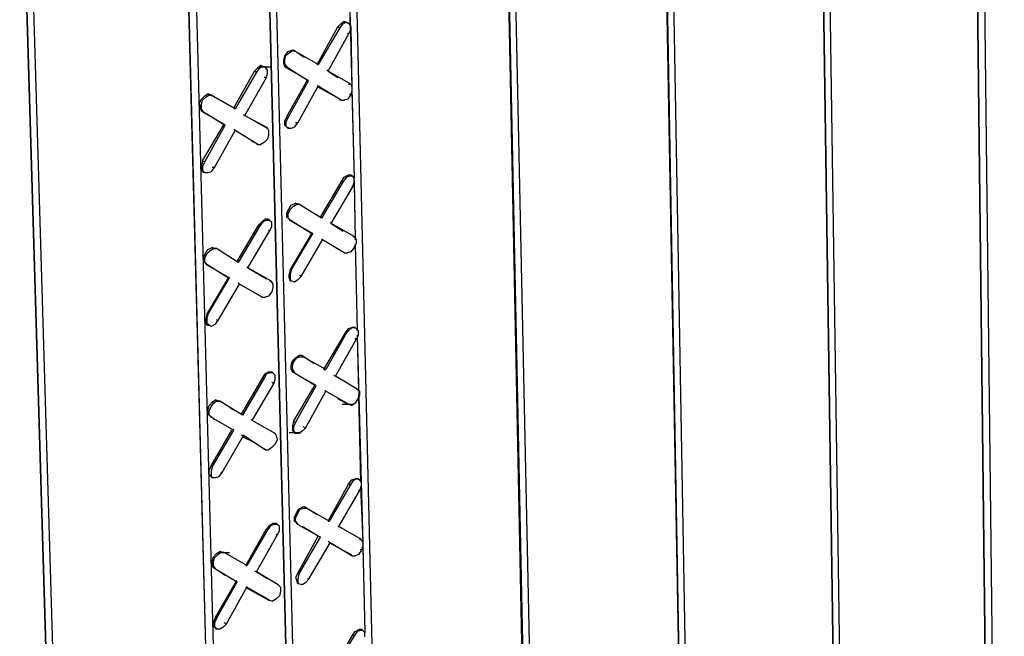
# Model space of a CAD drawing. Units: inches. Extents: x 27 to 113, y -1 to 111.
# Drawn here: x 53 to 58, y 30 to 32 of the extents above; entities that cross this region are included whole.
import ezdxf

# ---------------------------------------------------------------- set-up
doc = ezdxf.new("R2010")
doc.units = ezdxf.units.IN
doc.header["$MEASUREMENT"] = 0
doc.layers.add('Block', color=1, linetype='Continuous')

msp = doc.modelspace()

# ---------------------------------------------------------------- linework, layer by layer
at = {"layer": 'Block'}
for p, q in [((57.50495, 35.66786), (57.6332, 25.01361)), ((57.6332, 24.99936), (57.50495, 35.66786)), ((57.5382, 35.68211), (57.6617, 25.01361)), ((56.8542, 35.32586), (57.01095, 24.64311)), ((56.8257, 35.31161), (56.98245, 24.64311)), ((56.98245, 24.62411), (56.8257, 35.31161)), ((56.16545, 34.96961), (56.35545, 24.26311)), ((56.13695, 34.95061), (56.32695, 24.26311)), ((56.32695, 24.24886), (56.13695, 34.95061)), ((55.44345, 34.58961), (55.6667, 23.88311)), ((55.66195, 23.86886), (55.44345, 34.58961)), ((55.47195, 34.60861), (55.6952, 23.88311)), ((55.0207, 23.92586), (54.78795, 33.78211)), ((54.43645, 33.60161), (54.68345, 23.76436)), ((54.65495, 23.75011), (54.40795, 33.58261)), ((54.40795, 33.58261), (54.65495, 23.75011)), ((53.3677, 33.51136), (53.68595, 22.73361)), ((53.3392, 33.49236), (53.65745, 22.73361)), ((53.65745, 22.71461), (53.3392, 33.49236)), ((54.0897, 33.41636), (54.3462, 23.57436)), ((54.3177, 23.56011), (54.05645, 33.40211)), ((54.3177, 23.52686), (54.05645, 33.40211)), ((54.7737, 33.00786), (54.79745, 32.08161)), ((54.7832, 32.75136), (54.78795, 32.35236)), ((54.64545, 32.18136), (54.7357, 32.34761)), ((54.7452, 32.34286), (54.6502, 32.18136)), ((54.7357, 32.34761), (54.74995, 32.36186)), ((54.7357, 32.34761), (54.7452, 32.34286)), ((54.7547, 32.35711), (54.7452, 32.34286)), ((54.74995, 32.36186), (54.7642, 32.37136)), ((54.76895, 32.36661), (54.7547, 32.35711)), ((54.7642, 32.37136), (54.77845, 32.36661)), ((54.7832, 32.36186), (54.76895, 32.36661)), ((54.77845, 32.36661), (54.7832, 32.36186)), ((54.77845, 32.36661), (54.7832, 32.36186)), ((54.7927, 32.35236), (54.7832, 32.36186)), ((54.7832, 32.31436), (54.7927, 32.33336)), ((54.7927, 32.33336), (54.7927, 32.35236)), ((54.7927, 32.34761), (54.79745, 32.08161)), ((54.69295, 32.15286), (54.7832, 32.31436)), ((54.7832, 32.31436), (54.77845, 32.31911)), ((54.4982, 32.20036), (54.50295, 32.21936)), ((54.50295, 32.21936), (54.5172, 32.23836)), ((54.50295, 32.20036), (54.5077, 32.21936)), ((54.5077, 32.21936), (54.52195, 32.23361)), ((54.5172, 32.23836), (54.53145, 32.24311)), ((54.52195, 32.23361), (54.5362, 32.24311)), ((54.5457, 32.24311), (54.53145, 32.24311)), ((54.5362, 32.24311), (54.55045, 32.23836)), ((54.5457, 32.24311), (54.58845, 32.21461)), ((54.55045, 32.23836), (54.5457, 32.24311)), ((54.6502, 32.18136), (54.55045, 32.23836)), ((54.36995, 32.15286), (54.3842, 32.16711)), ((54.38895, 32.16236), (54.37945, 32.14811)), ((54.39845, 32.17661), (54.3842, 32.16711)), ((54.4032, 32.17186), (54.38895, 32.16236)), ((54.38895, 32.17186), (54.4412, 32.17186)), ((54.4127, 32.17186), (54.39845, 32.17661)), ((54.41745, 32.17186), (54.4032, 32.17186)), ((54.4127, 32.17186), (54.41745, 32.17186)), ((54.42695, 32.15761), (54.41745, 32.17186)), ((54.4982, 32.18611), (54.4982, 32.20036)), ((54.50295, 32.17186), (54.4982, 32.18611)), ((54.50295, 32.18136), (54.50295, 32.20036)), ((54.50295, 32.18136), (54.51245, 32.17186)), ((54.50295, 32.17186), (54.6027, 32.11486)), ((54.51245, 32.17186), (54.50295, 32.17186)), ((54.51245, 32.17186), (54.60745, 32.11011)), ((54.64545, 32.18136), (54.6502, 32.18136)), ((54.2797, 31.99136), (54.36995, 32.15286)), ((54.37945, 32.14811), (54.28445, 31.98661)), ((54.3272, 31.95811), (54.4222, 32.12436)), ((54.36995, 32.15286), (54.37945, 32.14811)), ((54.4222, 32.12436), (54.4127, 32.12436)), ((54.4222, 32.12436), (54.42695, 32.14336)), ((54.42695, 32.14336), (54.42695, 32.15761)), ((54.6882, 32.15761), (54.69295, 32.15286)), ((54.7927, 32.09586), (54.69295, 32.15286)), ((54.69295, 32.15286), (54.7357, 32.12436)), ((54.51245, 31.95336), (54.6027, 32.11486)), ((54.5172, 31.94861), (54.60745, 32.11011)), ((54.55995, 31.92486), (54.6502, 32.08636)), ((54.60745, 32.11011), (54.6027, 32.11486)), ((54.6502, 32.08636), (54.64545, 32.08636)), ((54.74995, 32.02461), (54.6502, 32.08636)), ((54.7452, 32.02936), (54.6502, 32.08161)), ((54.7832, 32.09586), (54.7927, 32.09586)), ((54.7927, 32.09586), (54.79745, 32.08161)), ((54.79745, 32.08161), (54.79745, 32.06736)), ((54.79745, 32.07686), (54.80695, 31.68261)), ((54.1372, 32.02936), (54.15145, 32.04361)), ((54.14195, 32.02461), (54.1562, 32.03886)), ((54.15145, 32.04361), (54.1657, 32.05311)), ((54.1562, 32.03886), (54.17045, 32.04836)), ((54.17995, 32.04836), (54.1657, 32.05311)), ((54.17045, 32.04836), (54.1847, 32.04361)), ((54.17995, 32.04836), (54.2797, 31.99136)), ((54.1847, 32.04361), (54.17995, 32.04836)), ((54.28445, 31.98661), (54.1847, 32.04361)), ((54.7927, 32.04836), (54.77845, 32.02936)), ((54.78795, 32.05311), (54.78795, 32.04836)), ((54.79745, 32.06736), (54.7927, 32.04836)), ((54.79745, 32.06261), (54.80695, 31.68261)), ((54.1277, 32.01036), (54.1372, 32.02936)), ((54.1277, 32.01036), (54.13245, 31.99136)), ((54.1372, 31.97711), (54.13245, 31.99136)), ((54.1372, 32.00561), (54.14195, 32.02461)), ((54.1372, 31.98661), (54.1372, 32.00561)), ((54.1372, 31.98661), (54.14195, 31.97711)), ((54.2797, 31.99136), (54.28445, 31.98661)), ((54.7452, 32.02936), (54.74995, 32.02461)), ((54.7452, 32.02461), (54.7452, 32.02936)), ((54.74995, 32.02461), (54.7642, 32.02461)), ((54.77845, 32.02936), (54.7642, 32.02461)), ((54.1372, 31.97711), (54.23695, 31.92011)), ((54.14195, 31.97711), (54.1372, 31.97711)), ((54.14195, 31.97711), (54.2417, 31.91536)), ((54.32245, 31.96286), (54.3272, 31.95811)), ((54.42695, 31.90111), (54.3272, 31.95811)), ((54.3272, 31.95811), (54.4222, 31.90586)), ((54.51245, 31.95336), (54.50295, 31.93436)), ((54.5172, 31.94861), (54.5077, 31.92961)), ((54.51245, 31.95336), (54.5172, 31.94861)), ((54.14195, 31.75861), (54.23695, 31.92011)), ((54.15145, 31.75386), (54.2417, 31.91536)), ((54.2417, 31.91536), (54.23695, 31.92011)), ((54.4222, 31.90586), (54.42695, 31.90111)), ((54.4222, 31.90586), (54.4222, 31.90111)), ((54.42695, 31.90111), (54.4317, 31.89161)), ((54.50295, 31.91536), (54.50295, 31.93436)), ((54.50295, 31.91536), (54.51245, 31.90586)), ((54.5077, 31.92961), (54.5077, 31.91061)), ((54.5172, 31.90111), (54.5077, 31.91061)), ((54.5267, 31.90111), (54.51245, 31.90586)), ((54.51245, 31.90586), (54.5172, 31.90111)), ((54.53145, 31.90111), (54.5172, 31.90111)), ((54.5457, 31.90586), (54.53145, 31.90111)), ((54.5457, 31.90586), (54.55995, 31.92486)), ((54.55995, 31.92486), (54.55045, 31.92486)), ((54.1942, 31.73011), (54.28445, 31.89161)), ((54.28445, 31.89161), (54.2797, 31.89636)), ((54.3842, 31.82986), (54.28445, 31.89161)), ((54.4317, 31.87261), (54.42695, 31.85361)), ((54.4317, 31.89161), (54.4317, 31.87261)), ((54.37945, 31.83461), (54.36045, 31.84411)), ((54.37945, 31.83461), (54.3842, 31.82986)), ((54.3842, 31.82986), (54.39845, 31.82986)), ((54.4127, 31.83936), (54.39845, 31.82986)), ((54.42695, 31.85361), (54.4127, 31.83936)), ((54.14195, 31.75861), (54.1372, 31.73961)), ((54.1372, 31.73961), (54.1372, 31.72061)), ((54.14195, 31.75861), (54.15145, 31.75386)), ((54.15145, 31.75386), (54.14195, 31.73486)), ((54.14195, 31.73486), (54.14195, 31.71586)), ((54.17995, 31.71111), (54.1942, 31.73011)), ((54.1942, 31.73011), (54.1847, 31.73011)), ((54.1467, 31.71111), (54.1372, 31.72061)), ((54.15145, 31.70636), (54.14195, 31.71586)), ((54.15145, 31.70636), (54.1467, 31.71111)), ((54.1467, 31.70636), (54.1467, 31.71111)), ((54.1657, 31.70636), (54.15145, 31.70636)), ((54.17995, 31.71111), (54.1657, 31.70636)), ((54.7547, 31.67311), (54.7642, 31.68736)), ((54.7737, 31.68736), (54.75945, 31.66836)), ((54.7642, 31.68736), (54.7832, 31.69686)), ((54.78795, 31.69211), (54.7737, 31.68736)), ((54.7832, 31.69686), (54.7927, 31.69686)), ((54.8022, 31.69211), (54.78795, 31.69211)), ((54.7927, 31.69686), (54.8022, 31.69211)), ((54.7927, 31.69686), (54.79745, 31.69211)), ((54.80695, 31.68261), (54.8022, 31.69211)), ((54.6597, 31.51161), (54.7547, 31.67311)), ((54.75945, 31.66836), (54.66445, 31.50686)), ((54.7072, 31.48311), (54.8022, 31.64461)), ((54.7547, 31.67311), (54.75945, 31.66836)), ((54.8022, 31.64461), (54.79745, 31.64936)), ((54.8022, 31.64461), (54.80695, 31.66361)), ((54.80695, 31.66361), (54.80695, 31.68261)), ((54.80695, 31.67311), (54.8117, 31.41186)), ((54.80695, 31.65886), (54.8117, 31.41186)), ((54.52195, 31.54961), (54.53145, 31.56386)), ((54.5267, 31.54486), (54.54095, 31.55911)), ((54.53145, 31.56386), (54.55045, 31.57336)), ((54.54095, 31.55911), (54.5552, 31.56861)), ((54.55995, 31.56861), (54.55045, 31.57336)), ((54.5552, 31.56861), (54.5647, 31.56861)), ((54.55995, 31.56861), (54.5647, 31.56861)), ((54.5647, 31.56861), (54.55995, 31.56861)), ((54.66445, 31.50686), (54.5647, 31.56861)), ((54.51245, 31.53061), (54.52195, 31.54961)), ((54.51245, 31.51161), (54.51245, 31.53061)), ((54.52195, 31.50211), (54.51245, 31.51161)), ((54.5172, 31.52586), (54.5267, 31.54486)), ((54.5172, 31.50686), (54.5172, 31.52586)), ((54.6597, 31.51161), (54.66445, 31.50686)), ((54.29395, 31.31686), (54.38895, 31.47836)), ((54.3937, 31.47361), (54.2987, 31.31211)), ((54.38895, 31.47836), (54.4032, 31.49261)), ((54.38895, 31.47836), (54.3937, 31.47361)), ((54.40795, 31.49261), (54.3937, 31.47361)), ((54.4032, 31.49261), (54.41745, 31.50211)), ((54.4222, 31.49736), (54.40795, 31.49261)), ((54.4317, 31.50211), (54.41745, 31.50211)), ((54.43645, 31.49736), (54.4222, 31.49736)), ((54.4317, 31.50211), (54.43645, 31.49736)), ((54.4317, 31.49736), (54.4317, 31.50211)), ((54.44595, 31.48786), (54.43645, 31.49736)), ((54.43645, 31.44986), (54.44595, 31.46886)), ((54.44595, 31.46886), (54.44595, 31.48786)), ((54.5172, 31.50686), (54.5267, 31.49736)), ((54.52195, 31.50211), (54.6217, 31.44036)), ((54.5267, 31.49736), (54.52195, 31.50211)), ((54.5267, 31.49736), (54.62645, 31.44036)), ((54.70245, 31.48786), (54.7072, 31.48311)), ((54.80695, 31.42611), (54.7072, 31.48311)), ((54.7072, 31.48311), (54.75945, 31.44986)), ((54.34145, 31.28836), (54.43645, 31.44986)), ((54.43645, 31.44986), (54.4317, 31.45461)), ((54.5267, 31.27886), (54.6217, 31.44036)), ((54.53145, 31.27886), (54.62645, 31.44036)), ((54.62645, 31.44036), (54.6217, 31.44036)), ((54.8022, 31.42611), (54.80695, 31.42611)), ((54.80695, 31.42611), (54.81645, 31.41186)), ((54.5742, 31.25036), (54.6692, 31.41186)), ((54.6692, 31.41186), (54.66445, 31.41661)), ((54.7642, 31.35486), (54.6692, 31.41186)), ((54.81645, 31.39761), (54.80695, 31.37861)), ((54.8117, 31.39286), (54.8212, 31.01286)), ((54.8117, 31.39286), (54.8212, 31.01286)), ((54.81645, 31.41186), (54.81645, 31.39761)), ((54.1467, 31.33586), (54.1562, 31.35486)), ((54.15145, 31.33111), (54.16095, 31.35011)), ((54.1562, 31.35486), (54.1657, 31.36911)), ((54.16095, 31.35011), (54.1752, 31.36436)), ((54.1657, 31.36911), (54.1847, 31.37861)), ((54.1752, 31.36436), (54.18945, 31.37386)), ((54.1942, 31.37386), (54.1847, 31.37861)), ((54.18945, 31.37386), (54.2037, 31.37386)), ((54.1942, 31.37386), (54.19895, 31.37386)), ((54.2037, 31.37386), (54.1942, 31.37386)), ((54.2987, 31.31211), (54.2037, 31.37386)), ((54.75945, 31.35961), (54.7642, 31.35486)), ((54.7642, 31.35486), (54.77845, 31.35486)), ((54.7927, 31.35961), (54.77845, 31.35486)), ((54.80695, 31.37861), (54.7927, 31.35961)), ((54.1467, 31.31686), (54.1467, 31.33586)), ((54.1562, 31.30736), (54.1467, 31.31686)), ((54.15145, 31.31211), (54.15145, 31.33111)), ((54.15145, 31.31211), (54.16095, 31.30261)), ((54.1562, 31.30736), (54.25595, 31.24561)), ((54.16095, 31.30261), (54.1562, 31.30736)), ((54.16095, 31.30261), (54.2607, 31.24561)), ((54.29395, 31.31686), (54.2987, 31.31211)), ((54.3367, 31.29311), (54.34145, 31.28836)), ((54.4412, 31.23136), (54.34145, 31.28836)), ((54.34145, 31.28836), (54.4222, 31.24086)), ((54.5267, 31.27886), (54.52195, 31.25986)), ((54.52195, 31.24561), (54.52195, 31.25986)), ((54.5267, 31.27886), (54.53145, 31.27886)), ((54.53145, 31.27886), (54.5267, 31.25986)), ((54.5267, 31.25986), (54.5267, 31.24086)), ((54.5742, 31.25036), (54.56945, 31.25511)), ((54.16095, 31.08411), (54.25595, 31.24561)), ((54.1657, 31.08411), (54.2607, 31.24561)), ((54.20845, 31.05561), (54.30345, 31.21711)), ((54.2607, 31.24561), (54.25595, 31.24561)), ((54.30345, 31.21711), (54.2987, 31.22186)), ((54.4032, 31.16011), (54.30345, 31.21711)), ((54.43645, 31.23136), (54.4412, 31.23136)), ((54.4412, 31.23136), (54.4507, 31.21711)), ((54.4507, 31.21711), (54.4507, 31.20286)), ((54.52195, 31.24561), (54.5267, 31.23136)), ((54.53145, 31.23136), (54.5267, 31.24086)), ((54.53145, 31.23136), (54.5267, 31.23136)), ((54.5267, 31.23136), (54.53145, 31.23136)), ((54.5457, 31.22661), (54.53145, 31.23136)), ((54.55995, 31.23611), (54.5457, 31.22661)), ((54.55995, 31.23611), (54.5742, 31.25036)), ((54.44595, 31.18386), (54.4317, 31.16486)), ((54.4507, 31.20286), (54.44595, 31.18386)), ((54.39845, 31.16486), (54.4032, 31.16011)), ((54.4032, 31.16011), (54.41745, 31.16011)), ((54.4317, 31.16486), (54.41745, 31.16011)), ((54.16095, 31.08411), (54.1562, 31.06511)), ((54.16095, 31.08411), (54.1657, 31.08411)), ((54.1657, 31.08411), (54.16095, 31.06511)), ((54.1562, 31.05086), (54.1562, 31.06511)), ((54.1562, 31.05086), (54.16095, 31.03661)), ((54.16095, 31.06511), (54.16095, 31.04611)), ((54.17045, 31.03661), (54.16095, 31.04611)), ((54.1657, 31.03661), (54.16095, 31.03661)), ((54.16095, 31.03661), (54.17045, 31.03661)), ((54.17995, 31.03186), (54.17045, 31.03661)), ((54.19895, 31.04136), (54.17995, 31.03186)), ((54.19895, 31.04136), (54.20845, 31.05561)), ((54.20845, 31.05561), (54.2037, 31.06036)), ((54.67395, 30.84186), (54.76895, 31.00336)), ((54.7737, 31.00336), (54.68345, 30.84186)), ((54.76895, 31.00336), (54.7832, 31.02236)), ((54.76895, 31.00336), (54.7737, 31.00336)), ((54.78795, 31.01761), (54.7737, 31.00336)), ((54.7832, 31.02236), (54.79745, 31.02711)), ((54.8022, 31.02711), (54.78795, 31.01761)), ((54.8117, 31.02711), (54.79745, 31.02711)), ((54.81645, 31.02236), (54.8022, 31.02711)), ((54.8117, 31.02711), (54.81645, 31.02236)), ((54.8117, 31.02236), (54.8117, 31.02711)), ((54.82595, 31.01286), (54.81645, 31.02236)), ((54.81645, 30.97486), (54.82595, 30.99386)), ((54.8212, 30.99386), (54.84495, 30.08186)), ((54.82595, 30.99386), (54.82595, 31.01286)), ((54.7262, 30.81336), (54.81645, 30.97486)), ((54.81645, 30.97486), (54.8117, 30.97961)), ((54.8212, 30.98911), (54.82595, 30.74686)), ((54.53145, 30.86086), (54.5362, 30.87986)), ((54.5362, 30.87986), (54.55045, 30.89411)), ((54.5362, 30.85611), (54.54095, 30.87511)), ((54.54095, 30.87511), (54.5552, 30.89411)), ((54.55045, 30.89411), (54.5647, 30.90361)), ((54.5552, 30.89411), (54.56945, 30.89886)), ((54.57895, 30.90361), (54.5647, 30.90361)), ((54.56945, 30.89886), (54.5837, 30.89886)), ((54.57895, 30.90361), (54.6312, 30.87036)), ((54.5837, 30.89886), (54.57895, 30.90361)), ((54.68345, 30.84186), (54.5837, 30.89886)), ((54.40795, 30.80861), (54.41745, 30.82286)), ((54.4222, 30.82286), (54.4127, 30.80386)), ((54.41745, 30.82286), (54.4317, 30.83236)), ((54.4412, 30.82761), (54.4222, 30.82286)), ((54.4317, 30.83236), (54.44595, 30.83236)), ((54.4507, 30.82761), (54.4412, 30.82761)), ((54.44595, 30.83236), (54.4507, 30.82761)), ((54.44595, 30.83236), (54.44595, 30.82761)), ((54.4602, 30.81811), (54.4507, 30.82761)), ((54.53145, 30.84186), (54.53145, 30.86086)), ((54.5362, 30.83236), (54.53145, 30.84186)), ((54.5362, 30.84186), (54.5362, 30.85611)), ((54.5362, 30.84186), (54.5457, 30.82761)), ((54.54095, 30.82761), (54.5362, 30.83236)), ((54.5457, 30.82761), (54.5362, 30.83236)), ((54.5457, 30.82761), (54.6407, 30.77061)), ((54.67395, 30.84186), (54.68345, 30.84186)), ((54.31295, 30.64711), (54.40795, 30.80861)), ((54.4127, 30.80386), (54.3177, 30.64236)), ((54.36045, 30.61861), (54.45545, 30.78011)), ((54.40795, 30.80861), (54.4127, 30.80386)), ((54.45545, 30.78011), (54.44595, 30.78486)), ((54.45545, 30.78011), (54.4602, 30.79911)), ((54.4602, 30.79911), (54.4602, 30.81811)), ((54.63595, 30.77536), (54.5932, 30.79911)), ((54.7167, 30.81811), (54.7262, 30.81336)), ((54.8212, 30.75636), (54.7262, 30.81336)), ((54.7262, 30.81336), (54.7737, 30.78486)), ((54.54095, 30.61386), (54.63595, 30.77536)), ((54.55045, 30.60911), (54.6407, 30.77061)), ((54.5932, 30.58536), (54.68345, 30.74686)), ((54.6407, 30.77061), (54.63595, 30.77536)), ((54.68345, 30.74686), (54.6787, 30.75161)), ((54.7832, 30.68986), (54.68345, 30.74686)), ((54.81645, 30.76111), (54.8212, 30.75636)), ((54.8212, 30.75636), (54.8307, 30.74686)), ((54.8307, 30.74686), (54.8307, 30.72786)), ((54.17045, 30.68511), (54.1847, 30.69936)), ((54.17995, 30.68036), (54.18945, 30.69461)), ((54.1847, 30.69936), (54.19895, 30.70886)), ((54.18945, 30.69461), (54.2037, 30.70411)), ((54.2132, 30.70411), (54.19895, 30.70886)), ((54.2037, 30.70411), (54.21795, 30.70411)), ((54.21795, 30.70411), (54.2132, 30.70411)), ((54.21795, 30.70411), (54.2132, 30.70411)), ((54.3177, 30.64236), (54.21795, 30.70411)), ((54.77845, 30.68986), (54.7357, 30.71361)), ((54.7547, 30.68986), (54.80695, 30.68986)), ((54.77845, 30.68986), (54.7832, 30.68986)), ((54.7832, 30.68986), (54.79745, 30.68511)), ((54.8117, 30.69461), (54.79745, 30.68511)), ((54.8212, 30.70886), (54.8117, 30.69461)), ((54.8307, 30.72786), (54.8212, 30.70886)), ((54.82595, 30.72786), (54.83545, 30.34786)), ((54.1657, 30.66611), (54.17045, 30.68511)), ((54.1657, 30.64711), (54.1657, 30.66611)), ((54.1752, 30.63761), (54.1657, 30.64711)), ((54.17045, 30.66136), (54.17995, 30.68036)), ((54.17045, 30.64236), (54.17045, 30.66136)), ((54.2607, 30.67561), (54.31295, 30.64711)), ((54.31295, 30.64711), (54.3177, 30.64236)), ((54.17045, 30.64236), (54.17995, 30.63286)), ((54.1752, 30.63761), (54.17995, 30.63286)), ((54.1942, 30.62336), (54.1752, 30.63761)), ((54.17995, 30.63286), (54.2797, 30.57586)), ((54.3557, 30.62336), (54.36045, 30.61861)), ((54.4602, 30.56161), (54.36045, 30.61861)), ((54.54095, 30.61386), (54.5362, 30.59486)), ((54.54095, 30.61386), (54.55045, 30.60911)), ((54.55045, 30.60911), (54.54095, 30.59011)), ((54.17995, 30.41911), (54.2702, 30.57586)), ((54.1847, 30.41436), (54.2797, 30.57586)), ((54.2797, 30.57586), (54.27495, 30.58061)), ((54.45545, 30.56636), (54.4602, 30.56161)), ((54.4602, 30.56161), (54.46495, 30.55211)), ((54.52195, 30.56636), (54.5742, 30.56636)), ((54.5362, 30.59486), (54.5362, 30.57586)), ((54.5457, 30.56636), (54.5362, 30.57586)), ((54.54095, 30.59011), (54.54095, 30.57586)), ((54.55045, 30.56161), (54.54095, 30.57586)), ((54.55045, 30.56161), (54.5457, 30.56636)), ((54.5647, 30.56161), (54.55045, 30.56161)), ((54.57895, 30.57111), (54.5647, 30.56161)), ((54.57895, 30.57111), (54.5932, 30.58536)), ((54.5932, 30.58536), (54.5837, 30.59011)), ((54.22745, 30.39061), (54.32245, 30.55211)), ((54.32245, 30.55211), (54.31295, 30.55211)), ((54.3652, 30.52361), (54.3177, 30.54736)), ((54.41745, 30.49036), (54.32245, 30.55211)), ((54.4697, 30.53311), (54.4602, 30.51411)), ((54.46495, 30.55211), (54.4697, 30.53311)), ((54.4127, 30.49511), (54.41745, 30.49036)), ((54.41745, 30.49036), (54.4317, 30.49036)), ((54.44595, 30.49986), (54.4317, 30.49036)), ((54.4602, 30.51411), (54.44595, 30.49986)), ((54.17995, 30.41911), (54.17045, 30.40011)), ((54.17045, 30.38111), (54.17045, 30.40011)), ((54.17995, 30.41911), (54.1847, 30.41436)), ((54.1847, 30.41436), (54.17995, 30.39536)), ((54.17995, 30.39536), (54.17995, 30.37636)), ((54.2132, 30.37161), (54.22745, 30.39061)), ((54.22745, 30.39061), (54.2227, 30.39061)), ((54.17045, 30.38111), (54.17995, 30.37161)), ((54.1847, 30.36686), (54.17995, 30.37636)), ((54.1847, 30.36686), (54.17995, 30.37161)), ((54.17995, 30.37161), (54.1847, 30.36686)), ((54.19895, 30.36686), (54.1847, 30.36686)), ((54.2132, 30.37161), (54.19895, 30.36686)), ((54.7832, 30.33836), (54.79745, 30.35736)), ((54.8022, 30.35261), (54.7927, 30.33836)), ((54.79745, 30.35736), (54.8117, 30.36211)), ((54.81645, 30.36211), (54.8022, 30.35261)), ((54.82595, 30.36211), (54.8117, 30.36211)), ((54.8307, 30.35736), (54.81645, 30.36211)), ((54.82595, 30.36211), (54.8307, 30.35736)), ((54.82595, 30.35736), (54.82595, 30.36211)), ((54.8402, 30.34786), (54.8307, 30.35736)), ((54.8402, 30.32886), (54.8402, 30.34786)), ((54.69295, 30.17686), (54.7832, 30.33836)), ((54.7927, 30.33836), (54.6977, 30.17686)), ((54.74045, 30.15311), (54.8307, 30.30986)), ((54.7832, 30.33836), (54.7927, 30.33836)), ((54.8307, 30.30986), (54.82595, 30.31461)), ((54.8307, 30.30986), (54.8402, 30.32886)), ((54.83545, 30.32886), (54.84495, 30.08661)), ((54.5457, 30.19586), (54.5552, 30.21486)), ((54.5552, 30.21486), (54.5647, 30.22911)), ((54.55995, 30.21011), (54.56945, 30.22911)), ((54.5647, 30.22911), (54.57895, 30.23861)), ((54.56945, 30.22911), (54.58845, 30.23386)), ((54.5932, 30.23861), (54.57895, 30.23861)), ((54.58845, 30.23386), (54.59795, 30.23386)), ((54.5932, 30.23861), (54.64545, 30.20536)), ((54.59795, 30.23386), (54.5932, 30.23861)), ((54.6977, 30.17686), (54.59795, 30.23386)), ((54.5457, 30.17686), (54.5457, 30.19586)), ((54.5552, 30.16736), (54.5457, 30.17686)), ((54.55045, 30.19111), (54.55995, 30.21011)), ((54.55045, 30.17686), (54.55045, 30.19111)), ((54.55045, 30.17686), (54.55995, 30.16261)), ((54.69295, 30.17686), (54.6977, 30.17686)), ((54.33195, 29.98211), (54.4222, 30.14361)), ((54.42695, 30.13886), (54.3367, 29.98211)), ((54.4222, 30.14361), (54.43645, 30.15786)), ((54.4222, 30.14361), (54.42695, 30.13886)), ((54.4412, 30.15786), (54.42695, 30.13886)), ((54.43645, 30.15786), (54.4507, 30.16736)), ((54.45545, 30.16261), (54.4412, 30.15786)), ((54.4507, 30.16736), (54.46495, 30.16736)), ((54.4697, 30.16261), (54.45545, 30.16261)), ((54.46495, 30.16736), (54.4697, 30.16261)), ((54.46495, 30.16736), (54.46495, 30.16261)), ((54.4792, 30.15311), (54.4697, 30.16261)), ((54.4697, 30.11511), (54.4792, 30.13411)), ((54.4792, 30.13411), (54.4792, 30.15311)), ((54.55995, 30.16261), (54.5552, 30.16736)), ((54.55995, 30.16261), (54.5552, 30.16736)), ((54.55995, 30.16261), (54.6597, 30.10561)), ((54.6502, 30.11036), (54.57895, 30.15311)), ((54.7357, 30.15311), (54.74045, 30.15311)), ((54.8402, 30.09611), (54.74045, 30.15311)), ((54.37945, 29.95361), (54.4697, 30.11511)), ((54.4697, 30.11511), (54.46495, 30.11986)), ((54.55995, 29.94886), (54.6502, 30.11036)), ((54.5647, 29.94411), (54.6597, 30.10561)), ((54.6597, 30.10561), (54.6502, 30.11036)), ((54.70245, 30.08186), (54.69295, 30.08661)), ((54.8307, 30.09611), (54.8402, 30.09611)), ((54.8402, 30.09611), (54.84495, 30.08186)), ((54.2037, 30.03436), (54.21795, 30.04386)), ((54.2322, 30.03911), (54.21795, 30.04386)), ((54.60745, 29.92036), (54.70245, 30.08186)), ((54.7927, 30.02961), (54.6977, 30.08186)), ((54.79745, 30.02486), (54.70245, 30.08186)), ((54.8402, 30.04861), (54.82595, 30.02961)), ((54.83545, 30.05336), (54.83545, 30.04861)), ((54.84495, 30.06761), (54.8402, 30.04861)), ((54.84495, 30.08186), (54.84495, 30.06761)), ((54.84495, 30.06761), (54.85445, 29.68761)), ((54.84495, 30.06286), (54.85445, 29.68761)), ((54.1847, 30.00111), (54.18945, 30.02011)), ((54.1847, 29.98211), (54.1847, 30.00111)), ((54.18945, 30.02011), (54.2037, 30.03436)), ((54.18945, 29.99636), (54.1942, 30.01536)), ((54.1942, 30.01536), (54.20845, 30.02961)), ((54.20845, 30.02961), (54.2227, 30.03911)), ((54.20845, 30.03911), (54.2607, 30.03911)), ((54.2227, 30.03911), (54.23695, 30.03911)), ((54.23695, 30.03911), (54.2322, 30.03911)), ((54.3367, 29.98211), (54.23695, 30.03911)), ((54.7927, 30.02961), (54.79745, 30.02486)), ((54.7927, 30.02486), (54.7927, 30.02961)), ((54.79745, 30.02486), (54.8117, 30.02486)), ((54.82595, 30.02961), (54.8117, 30.02486)), ((54.18945, 29.97261), (54.1847, 29.98211)), ((54.18945, 29.97736), (54.18945, 29.99636)), ((54.18945, 29.97736), (54.19895, 29.96786)), ((54.18945, 29.97261), (54.2417, 29.93936)), ((54.19895, 29.96786), (54.18945, 29.97261)), ((54.19895, 29.96786), (54.29395, 29.91086)), ((54.33195, 29.98211), (54.3367, 29.98211)), ((54.36995, 29.95836), (54.37945, 29.95361)), ((54.29395, 29.91086), (54.2892, 29.91561)), ((54.47445, 29.89661), (54.37945, 29.95361)), ((54.37945, 29.95361), (54.42695, 29.92511)), ((54.55995, 29.94886), (54.55045, 29.92986)), ((54.55045, 29.92986), (54.5552, 29.91561)), ((54.55995, 29.90136), (54.5552, 29.91561)), ((54.55995, 29.94886), (54.5647, 29.94411)), ((54.5647, 29.94411), (54.55995, 29.92511)), ((54.55995, 29.92511), (54.55995, 29.91086)), ((54.5932, 29.90611), (54.60745, 29.92036)), ((54.60745, 29.92036), (54.6027, 29.92511)), ((54.19895, 29.75411), (54.2892, 29.91086)), ((54.2037, 29.74936), (54.29395, 29.91086)), ((54.24645, 29.72561), (54.3367, 29.88711)), ((54.3367, 29.88711), (54.33195, 29.88711)), ((54.43645, 29.83011), (54.3367, 29.88711)), ((54.4317, 29.83011), (54.3367, 29.88236)), ((54.4697, 29.90136), (54.47445, 29.89661)), ((54.47445, 29.89661), (54.48395, 29.88711)), ((54.48395, 29.88711), (54.48395, 29.86811)), ((54.5647, 29.90136), (54.55995, 29.91086)), ((54.5647, 29.90136), (54.55995, 29.90136)), ((54.5647, 29.90136), (54.55995, 29.90136)), ((54.57895, 29.89661), (54.5647, 29.90136)), ((54.5932, 29.90611), (54.57895, 29.89661)), ((54.4317, 29.83011), (54.43645, 29.83011)), ((54.43645, 29.83011), (54.4507, 29.82536)), ((54.46495, 29.83486), (54.4507, 29.82536)), ((54.4792, 29.84911), (54.46495, 29.83486)), ((54.48395, 29.86811), (54.4792, 29.84911)), ((54.19895, 29.75411), (54.18945, 29.73511)), ((54.2037, 29.74936), (54.1942, 29.73036)), ((54.19895, 29.75411), (54.2037, 29.74936)), ((54.18945, 29.71611), (54.18945, 29.73511)), ((54.19895, 29.70661), (54.18945, 29.71611)), ((54.1942, 29.73036), (54.1942, 29.71611)), ((54.2037, 29.70186), (54.1942, 29.71611)), ((54.2037, 29.70186), (54.19895, 29.70661)), ((54.2037, 29.70661), (54.19895, 29.70661)), ((54.21795, 29.70186), (54.2037, 29.70186)), ((54.2322, 29.71136), (54.21795, 29.70186)), ((54.2322, 29.71136), (54.24645, 29.72561)), ((54.24645, 29.72561), (54.23695, 29.73036)), ((54.8117, 29.69236), (54.8307, 29.70186)), ((54.83545, 29.69711), (54.8212, 29.69236)), ((54.8307, 29.70186), (54.8402, 29.70186)), ((54.84495, 29.69711), (54.83545, 29.69711)), ((54.8402, 29.70186), (54.84495, 29.69711)), ((54.8402, 29.70186), (54.8402, 29.69711)), ((54.85445, 29.68761), (54.84495, 29.69711)), ((54.7072, 29.51661), (54.8022, 29.67811)), ((54.80695, 29.67336), (54.71195, 29.51661)), ((54.8022, 29.67811), (54.8117, 29.69236)), ((54.8022, 29.67811), (54.80695, 29.67336)), ((54.8212, 29.69236), (54.80695, 29.67336)), ((54.85445, 29.66861), (54.85445, 29.68761))]:
    msp.add_line(p, q, dxfattribs=at)

doc.saveas('drawing.dxf')
